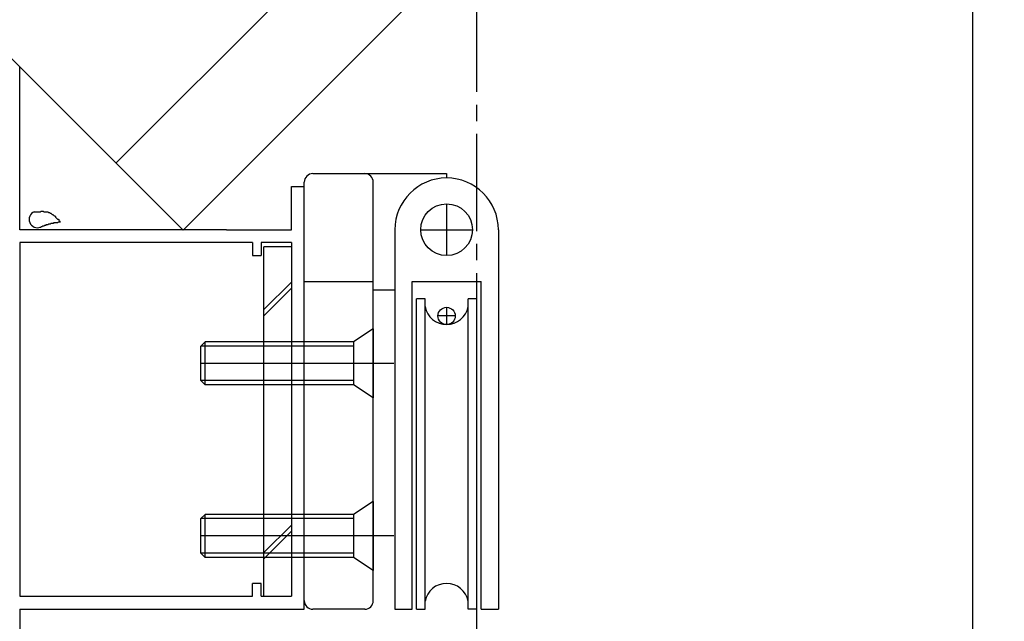
# Model space of a CAD drawing. Extents: x -210 to 210, y -148 to 148.
# Drawn here: x -125 to -87, y -44 to -21 of the extents above; entities that cross this region are included whole.
import ezdxf

# ---------------------------------------------------------------- set-up
doc = ezdxf.new("R2010")
doc.units = 0
doc.header["$LTSCALE"] = 10
doc.linetypes.add('DASHDOT', pattern=[0.5375, 0.375, -0.05, 0.0625, -0.05])
for name, color, linetype in [('St', 127, 'CONTINUOUS'), ('その他部品等', 128, 'CONTINUOUS'), ('ガラス', 48, 'CONTINUOUS'), ('ボルト／ビス', 64, 'CONTINUOUS'), ('別途部材', 96, 'CONTINUOUS'), ('型材断面', 47, 'CONTINUOUS'), ('寸法', 80, 'CONTINUOUS')]:
    doc.layers.add(name, color=color, linetype=linetype)

# ---------------------------------------------------------------- blocks, each defined once
blk = doc.blocks.new('*GRP_0027')
at = {"layer": '型材断面', "color": 47, "linetype": 'CONTINUOUS'}
for p, q in [((-124.657492, -22.5168), (-127.560827, -19.613525)), ((-124.657492, -28.813548), (-124.657492, -22.5168)), ((-114.157495, -28.813548), (-114.157495, -27.14688)), ((-114.157495, -27.14688), (-113.657495, -27.14688)), ((-113.657495, -43.480215), (-113.657495, -27.14688)), ((-116.658962, -28.813548), (-124.657492, -28.813548)), ((-116.658962, -28.813548), (-114.157495, -28.813548)), ((-115.657495, -29.313548), (-124.657492, -29.313548)), ((-124.657492, -29.313548), (-124.657492, -42.980215)), ((-115.657495, -29.313548), (-115.657495, -29.813548)), ((-115.324162, -29.313548), (-115.324162, -29.813548)), ((-114.157495, -29.313548), (-115.324162, -29.313548)), ((-114.157495, -29.313548), (-114.157495, -42.980215)), ((-115.657495, -29.813548), (-115.324162, -29.813548)), ((-115.324162, -42.480215), (-115.657495, -42.480215)), ((-115.657495, -42.980213), (-115.657495, -42.480215)), ((-115.324162, -42.980213), (-115.324162, -42.480215)), ((-124.657492, -42.980215), (-115.657495, -42.980215)), ((-115.324162, -42.980215), (-114.157495, -42.980215)), ((-124.657492, -43.480215), (-113.657495, -43.480215)), ((-124.657492, -43.480215), (-124.657492, -44.413545))]:
    blk.add_line(p, q, dxfattribs=at)
blk = doc.blocks.new('*GRP_0086')
at = {"layer": 'ガラス', "linetype": 'CONTINUOUS'}
for points in [[(-124.1, -28.125), (-124.075, -28.125), (-124.05, -28.125), (-124.025, -28.125), (-123.975, -28.125), (-123.95, -28.125), (-123.925, -28.125), (-123.9, -28.125), (-123.85, -28.125), (-123.825, -28.1), (-123.8, -28.1), (-123.775, -28.1), (-123.75, -28.1), (-123.725, -28.125), (-123.675, -28.125), (-123.65, -28.125), (-123.625, -28.125), (-123.6, -28.125), (-123.575, -28.125), (-123.55, -28.15), (-123.525, -28.15), (-123.5, -28.15), (-123.475, -28.175), (-123.45, -28.175), (-123.425, -28.2), (-123.4, -28.225), (-123.375, -28.225), (-123.35, -28.25), (-123.325, -28.275), (-123.3, -28.275), (-123.275, -28.3), (-123.275, -28.325), (-123.25, -28.35), (-123.225, -28.375), (-123.2, -28.4), (-123.175, -28.4), (-123.15, -28.425), (-123.15, -28.45), (-123.125, -28.475), (-123.1, -28.5), (-123.075, -28.525)], [(-123.075, -28.525), (-123.1, -28.525), (-123.125, -28.525), (-123.15, -28.525), (-123.15, -28.525), (-123.175, -28.525), (-123.2, -28.55), (-123.225, -28.55), (-123.25, -28.55), (-123.25, -28.55), (-123.275, -28.55), (-123.3, -28.55), (-123.325, -28.55), (-123.35, -28.55), (-123.35, -28.575), (-123.375, -28.575), (-123.4, -28.575), (-123.425, -28.575), (-123.45, -28.575), (-123.45, -28.575), (-123.475, -28.6), (-123.5, -28.6), (-123.525, -28.6), (-123.55, -28.6), (-123.55, -28.6), (-123.575, -28.625), (-123.6, -28.625), (-123.625, -28.625), (-123.65, -28.625), (-123.65, -28.65), (-123.675, -28.65), (-123.7, -28.65), (-123.725, -28.675), (-123.725, -28.675), (-123.75, -28.675), (-123.775, -28.675), (-123.8, -28.7), (-123.8, -28.7), (-123.825, -28.7), (-123.85, -28.725), (-123.875, -28.725)]]:
    blk.add_lwpolyline(points, dxfattribs=at)
blk.add_arc((-123.974, -28.418), 0.318, 112.2646, 292.2646, dxfattribs=at)
blk = doc.blocks.new('*DIM_0168')
at = {"layer": '寸法', "linetype": 'CONTINUOUS'}
blk.add_line((-87.824178, -68.81394), (-87.824178, 102.813218), dxfattribs=at)
blk = doc.blocks.new('*DIM_0170')
at = {"layer": '寸法', "linetype": 'CONTINUOUS'}
blk.add_line((-87.824178, -68.81394), (-87.824178, 115.453335), dxfattribs=at)
blk = doc.blocks.new('*GRP_0195')
at = {"layer": 'St', "linetype": 'CONTINUOUS'}
for p, q in [((-115.224158, -42.980215), (-115.224158, -29.480215)), ((-114.15749, -29.480215), (-115.224158, -29.480215)), ((-114.15749, -29.480215), (-114.15749, -42.980215)), ((-114.15749, -30.836255), (-115.224158, -31.90292)), ((-114.15749, -31.071955), (-115.224158, -32.13862)), ((-114.15749, -40.226188), (-115.224158, -41.292853)), ((-114.15749, -40.461888), (-115.224158, -41.528553)), ((-115.224158, -42.980215), (-114.15749, -42.980215))]:
    blk.add_line(p, q, dxfattribs=at)
blk = doc.blocks.new('*GRP_0212')
at = {"layer": '別途部材', "linetype": 'CONTINUOUS'}
for p, q in [((-108.157495, -27.81355), (-108.157495, -29.81355)), ((-110.157495, -28.81355), (-110.157495, -43.480217)), ((-109.157495, -28.81355), (-107.157495, -28.81355)), ((-106.157495, -28.81355), (-106.157495, -43.480217)), ((-109.490825, -43.480217), (-109.490825, -30.81355)), ((-109.490825, -30.81355), (-106.82416, -30.81355)), ((-106.82416, -43.480217), (-106.82416, -30.81355)), ((-108.990825, -31.480217), (-109.32416, -31.480217)), ((-109.32416, -43.480217), (-109.32416, -31.480217)), ((-108.990825, -43.480217), (-108.990825, -31.480217)), ((-106.990825, -31.480217), (-107.32416, -31.480217)), ((-107.32416, -43.480217), (-107.32416, -31.480217)), ((-106.990825, -43.480217), (-106.990825, -31.480217)), ((-108.157495, -31.81355), (-108.157495, -32.480217)), ((-107.82416, -32.146882), (-108.490825, -32.146882)), ((-110.157495, -43.480217), (-109.490825, -43.480217)), ((-109.32416, -43.480217), (-108.990825, -43.480217)), ((-106.990825, -43.480217), (-107.32416, -43.480217)), ((-106.82416, -43.480217), (-106.157495, -43.480217))]:
    blk.add_line(p, q, dxfattribs=at)
for centre, radius in [((-108.157495, -28.81355), 1), ((-108.157495, -32.146882), 0.333332)]:
    blk.add_circle(centre, radius, dxfattribs=at)
for centre, radius, start, end in [((-108.15749, -28.813556), 2, 90, 180), ((-108.15749, -28.813556), 2, 0, 90), ((-108.15749, -31.632999), 0.847222, 190.38896, 349.61104), ((-108.15749, -43.327446), 0.847222, 10.38896, 169.61104)]:
    blk.add_arc(centre, radius, start, end, dxfattribs=at)
blk = doc.blocks.new('*GRP_0213')
at = {"layer": '別途部材', "linetype": 'CONTINUOUS'}
for p, q in [((-113.657495, -43.146885), (-113.657495, -26.980217)), ((-113.32416, -26.646885), (-108.157495, -26.646885)), ((-110.990827, -43.146885), (-110.990827, -26.980217)), ((-108.157495, -26.646885), (-108.157492, -26.813552)), ((-108.157495, -26.81355), (-108.157495, -26.81355)), ((-113.657495, -30.81355), (-110.990827, -30.81355)), ((-110.157495, -31.146885), (-110.990827, -31.146885)), ((-111.757495, -33.146885), (-111.757495, -34.81355)), ((-110.990827, -33.98022), (-113.657495, -33.98022)), ((-111.757495, -39.81355), (-111.757495, -41.48022)), ((-110.990827, -40.646885), (-113.657495, -40.646885)), ((-111.32416, -43.480217), (-113.32416, -43.480217))]:
    blk.add_line(p, q, dxfattribs=at)
for points in [[(-110.990827, -32.646885), (-111.757495, -33.146885), (-113.657495, -33.146885)], [(-110.990827, -35.31355), (-111.757495, -34.81355), (-113.657495, -34.81355)], [(-110.990827, -39.31355), (-111.757495, -39.81355), (-113.657495, -39.81355)], [(-110.990827, -41.98022), (-111.757495, -41.48022), (-113.657495, -41.48022)]]:
    blk.add_lwpolyline(points, dxfattribs=at)
for centre, start, end in [((-113.324159, -26.980223), 90, 180), ((-111.324159, -26.980223), 0, 90), ((-113.324159, -43.146889), 180, 270), ((-111.324159, -43.146889), 270, 360)]:
    blk.add_arc(centre, 0.333333, start, end, dxfattribs=at)
blk = doc.blocks.new('*GRP_0214')
at = {"layer": 'ボルト／ビス', "linetype": 'CONTINUOUS'}
for p, q in [((-110.990827, -39.31355), (-111.757495, -39.81355)), ((-110.990827, -39.31355), (-110.990827, -41.980217)), ((-117.490827, -39.81355), (-117.657495, -39.980217)), ((-117.490827, -41.480217), (-117.490827, -39.81355)), ((-111.757495, -39.81355), (-117.490827, -39.81355)), ((-111.757495, -39.81355), (-111.757495, -41.480217)), ((-117.657495, -41.31355), (-117.657495, -39.980217)), ((-111.757495, -39.980217), (-117.657495, -39.980217)), ((-110.19576, -40.646885), (-117.657495, -40.646885)), ((-117.490827, -41.480217), (-117.657495, -41.31355)), ((-111.757495, -41.31355), (-117.657495, -41.31355)), ((-111.757495, -41.480217), (-117.490827, -41.480217)), ((-110.990827, -41.980217), (-111.757495, -41.480217))]:
    blk.add_line(p, q, dxfattribs=at)
blk = doc.blocks.new('*GRP_0215')
at = {"layer": 'ボルト／ビス', "linetype": 'CONTINUOUS'}
for p, q in [((-110.990827, -32.646885), (-111.757495, -33.146885)), ((-110.990827, -32.646885), (-110.990827, -35.313552)), ((-117.490827, -33.146885), (-117.657495, -33.313552)), ((-117.657495, -34.646885), (-117.657495, -33.313552)), ((-111.757495, -33.313552), (-117.657495, -33.313552)), ((-117.490827, -34.813552), (-117.490827, -33.146885)), ((-111.757495, -33.146885), (-117.490827, -33.146885)), ((-111.757495, -33.146885), (-111.757495, -34.813552)), ((-110.19576, -33.98022), (-117.657495, -33.98022)), ((-117.490827, -34.813552), (-117.657495, -34.646885)), ((-111.757495, -34.646885), (-117.657495, -34.646885)), ((-111.757495, -34.813552), (-117.490827, -34.813552)), ((-110.990827, -35.313552), (-111.757495, -34.813552))]:
    blk.add_line(p, q, dxfattribs=at)
blk = doc.blocks.new('*GRP_0196')
at = {"layer": 'その他部品等', "linetype": 'CONTINUOUS'}
for name in ['*GRP_0215', '*GRP_0214']:
    blk.add_blockref(name, (0, 0), dxfattribs=at)
at = {"layer": '別途部材', "linetype": 'CONTINUOUS'}
for name in ['*GRP_0213', '*GRP_0212']:
    blk.add_blockref(name, (0, 0), dxfattribs=at)

msp = doc.modelspace()

# ---------------------------------------------------------------- linework, layer by layer
at = {"layer": '型材断面', "linetype": 'CONTINUOUS'}
for p, q in [((-120.93812, -26.236092), (-24.6266, 70.075427)), ((-118.34537, -28.828785), (-24.6266, 64.889985)), ((-118.34537, -28.828785), (-127.560737, -19.613418))]:
    msp.add_line(p, q, dxfattribs=at)
at = {"layer": '型材断面', "linetype": 'DASHDOT'}
msp.add_line((-106.990845, -71.864243), (-106.990845, -10.272058), dxfattribs=at)

# ---------------------------------------------------------------- block references
at = {"layer": 'St', "linetype": 'CONTINUOUS'}
for name in ['*GRP_0196', '*GRP_0195']:
    msp.add_blockref(name, (0, 0), dxfattribs=at)
at = {"layer": 'ガラス', "linetype": 'CONTINUOUS'}
msp.add_blockref('*GRP_0086', (0, 0), dxfattribs=at)
at = {"layer": '型材断面', "linetype": 'CONTINUOUS'}
msp.add_blockref('*GRP_0027', (0, 0), dxfattribs=at)
at = {"layer": '寸法', "linetype": 'CONTINUOUS'}
for name in ['*DIM_0170', '*DIM_0168']:
    msp.add_blockref(name, (0, 0), dxfattribs=at)

doc.saveas('drawing.dxf')
